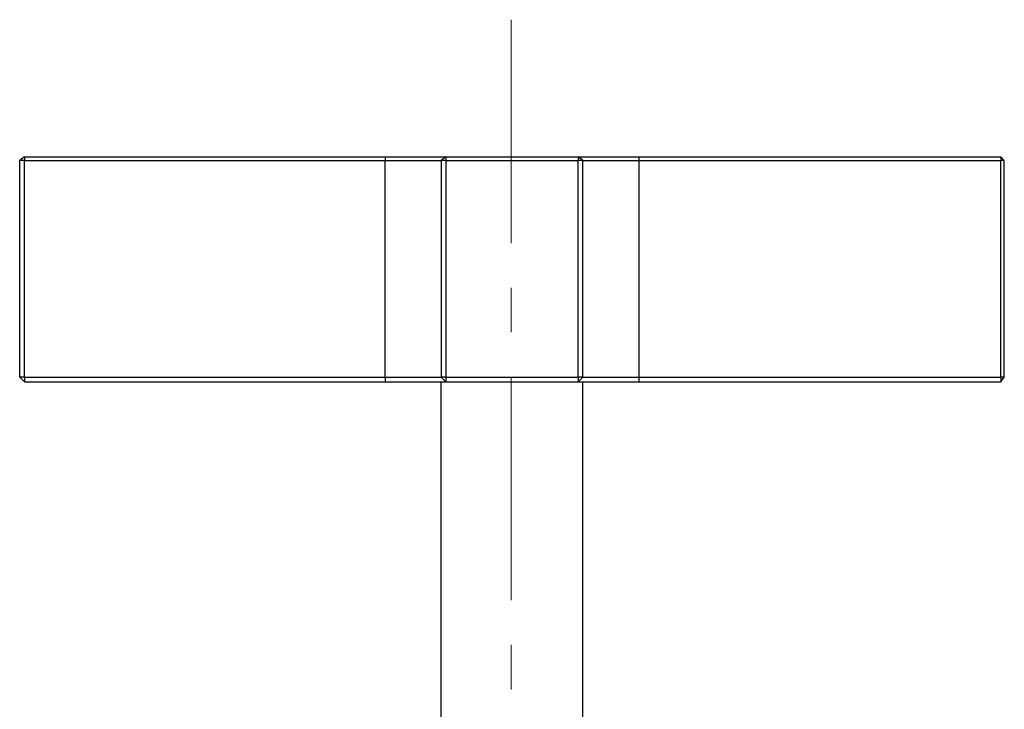
# Model space of a CAD drawing. Extents: x 1489 to 2329, y -261 to 636.
# Drawn here: x 1755 to 1825, y 150 to 199 of the extents above; entities that cross this region are included whole.
import ezdxf

# ---------------------------------------------------------------- set-up
doc = ezdxf.new("R2010")
doc.units = 0
doc.linetypes.add('CENTER', pattern=[50.8, 31.75, -6.35, 6.35, -6.35])
doc.layers.add('dim', color=7, linetype='Continuous', lineweight=15)
doc.layers.add('EBENE_1', color=7, linetype='Continuous')

msp = doc.modelspace()

# ---------------------------------------------------------------- linework, layer by layer
at = {"layer": 'dim', "linetype": 'CENTER', "ltscale": 0.5}
msp.add_line((1789.641, 198.81), (1789.641, 78.164), dxfattribs=at)
at = {"layer": 'EBENE_1', "color": 7}
for p, q in [((1755.028, 189.064), (1754.689, 188.81)), ((1755.028, 189.064), (1755.028, 188.81)), ((1780.675, 189.064), (1780.675, 188.81)), ((1784.992, 189.064), (1784.653, 188.81)), ((1784.992, 189.064), (1784.992, 188.81)), ((1794.726, 188.81), (1794.387, 189.064)), ((1794.387, 189.064), (1794.387, 188.81)), ((1798.704, 189.064), (1798.704, 188.81)), ((1824.689, 188.81), (1824.436, 189.064)), ((1824.436, 189.064), (1824.436, 188.81)), ((1755.028, 188.81), (1754.689, 188.81)), ((1754.689, 173.405), (1754.689, 188.81)), ((1755.028, 173.405), (1755.028, 188.81)), ((1755.028, 188.81), (1780.675, 188.81)), ((1780.675, 188.81), (1784.653, 188.81)), ((1780.675, 173.405), (1780.675, 188.81)), ((1784.992, 188.81), (1784.653, 188.81)), ((1784.653, 188.81), (1784.653, 173.405)), ((1784.992, 188.81), (1784.992, 173.405)), ((1784.992, 188.81), (1794.387, 188.81)), ((1794.726, 188.81), (1794.387, 188.81)), ((1794.387, 173.405), (1794.387, 188.81)), ((1794.726, 188.81), (1798.704, 188.81)), ((1794.726, 173.405), (1794.726, 188.81)), ((1798.704, 188.81), (1824.436, 188.81)), ((1798.704, 188.81), (1798.704, 173.405)), ((1824.689, 188.81), (1824.436, 188.81)), ((1824.436, 173.405), (1824.436, 188.81)), ((1824.689, 173.405), (1824.689, 188.81)), ((1754.689, 173.405), (1755.028, 173.067)), ((1755.028, 173.405), (1754.689, 173.405)), ((1755.028, 173.405), (1755.028, 173.067)), ((1755.028, 173.405), (1780.675, 173.405)), ((1780.675, 173.405), (1780.675, 173.067)), ((1780.675, 173.405), (1784.653, 173.405)), ((1784.653, 173.405), (1784.992, 173.067)), ((1784.992, 173.405), (1784.653, 173.405)), ((1784.653, 141.156), (1784.653, 173.067)), ((1784.992, 173.405), (1784.992, 173.067)), ((1784.992, 173.405), (1794.387, 173.405)), ((1794.387, 173.405), (1794.387, 173.067)), ((1794.387, 173.067), (1794.726, 173.405)), ((1794.726, 173.405), (1794.387, 173.405)), ((1794.726, 173.405), (1798.704, 173.405)), ((1794.726, 141.156), (1794.726, 173.067)), ((1798.704, 173.405), (1798.704, 173.067)), ((1798.704, 173.405), (1824.436, 173.405)), ((1824.436, 173.067), (1824.689, 173.405)), ((1824.436, 173.405), (1824.436, 173.067)), ((1824.689, 173.405), (1824.436, 173.405))]:
    msp.add_line(p, q, dxfattribs=at)
for points in [[(1755.028, 189.064), (1780.675, 189.064), (1784.992, 189.064), (1794.387, 189.064), (1798.704, 189.064), (1824.436, 189.064)], [(1755.028, 173.067), (1780.675, 173.067), (1784.992, 173.067), (1794.387, 173.067)], [(1794.387, 173.067), (1798.704, 173.067), (1824.436, 173.067)]]:
    msp.add_lwpolyline(points, dxfattribs=at)

doc.saveas('drawing.dxf')
